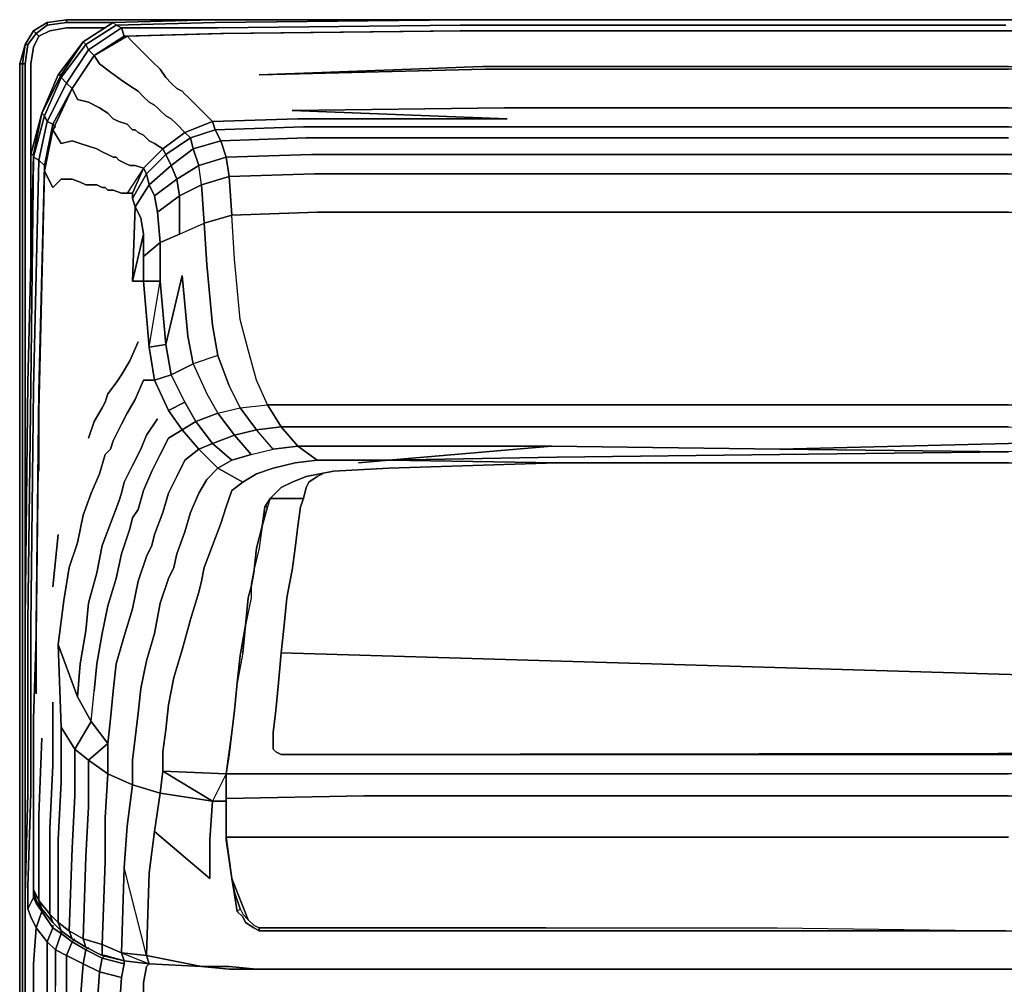
# Model space of a CAD drawing. Units: millimetres. Extents: x 0 to 26.6, y -26.5 to 0.
# Drawn here: x 0 to 10.7, y -10.5 to 0 of the extents above; entities that cross this region are included whole.
import ezdxf

# ---------------------------------------------------------------- set-up
doc = ezdxf.new("R2010")
doc.units = ezdxf.units.MM
doc.layers.get('0').update_dxf_attribs({"true_color": 0x5890e1})

msp = doc.modelspace()

# ---------------------------------------------------------------- linework, layer by layer
at = {"color": 221}
for points in [[(0.511, -0.03), (0.3, -0.06), (0.3, -0.03), (0.511, 0)], [(0.511, 0), (0.3, -0.03)], [(0.511, 0), (0.3, -0.03)], [(0.3, -0.03), (0.511, 0)], [(2.042, 0), (0.511, 0)], [(1.021, -0.03), (0.511, -0.03), (0.511, 0)], [(0.511, 0), (0.511, -0.03)], [(0.511, -0.03), (0.511, 0)], [(3.033, 0), (2.643, 0)], [(2.643, 0), (3.033, 0)], [(0.06, -11.532), (0.06, -0.481), (0.09, -0.27), (0.18, -0.15), (0.21, -0.18), (0.33, -0.12), (0.511, -0.09)], [(0.12, -0.481), (0.15, -0.3), (0.21, -0.18), (0.33, -0.12), (0.511, -0.09)], [(0.15, -0.12), (0.3, -0.03)], [(0.3, -0.03), (0.15, -0.12)], [(0.3, -0.03), (0.15, -0.12)], [(0.931, -0.09), (0.511, -0.09), (0.33, -0.12), (0.21, -0.18), (0.18, -0.15), (0.3, -0.06), (0.511, -0.03)], [(0.21, -0.18), (0.18, -0.15), (0.3, -0.06), (0.3, -0.03)], [(0.3, -0.06), (0.511, -0.03)], [(0.03, -0.481), (0.06, -0.27), (0.09, -0.27), (0.06, -0.27), (0.15, -0.12)], [(0.15, -0.12), (0.06, -0.27)], [(0.15, -0.12), (0.06, -0.27)], [(0.06, -0.27), (0.15, -0.12)], [(0.06, -26.219), (0, -26.008), (0, -0.481), (0.06, -0.27), (0.03, -0.481)], [(0.06, -0.27), (0, -0.481), (0, -26.008), (0.03, -26.008), (0.03, -0.481), (0.06, -0.481), (0.06, -11.532), (0.06, -0.481)], [(0.09, -0.27), (0.06, -0.481), (0.09, -0.27), (0.06, -0.27), (0, -0.481), (0, -26.008), (0.06, -26.219)], [(0, -0.481), (0, -26.008), (0.06, -26.219)], [(0.12, -2.793), (0.12, -0.481)]]:
    msp.add_lwpolyline(points, dxfattribs=at)
for points in [[(0.3, -0.03), (0.511, 0)], [(0.511, 0), (2.253, 0)], [(2.042, 0), (0.511, 0)], [(0.511, 0), (2.253, 0)], [(2.253, 0), (2.643, 0)], [(2.253, 0), (2.643, 0)], [(2.643, 0), (3.033, 0)], [(3.033, 0), (23.519, 0)], [(3.033, 0), (23.519, 0)], [(0.3, -0.06), (0.18, -0.15), (0.15, -0.12), (0.3, -0.03)], [(0.15, -0.12), (0.3, -0.03)], [(1.021, -0.03), (0.511, -0.03)], [(0.931, -0.09), (0.511, -0.09)], [(0.15, -0.12), (0.06, -0.27)], [(0.18, -0.15), (0.09, -0.27), (0.18, -0.15), (0.15, -0.12)], [(0.15, -0.3), (0.21, -0.18)], [(0.06, -0.27), (0, -0.481), (0.03, -0.481)], [(0.15, -0.3), (0.12, -0.481)], [(0, -0.481), (0.03, -0.481)], [(0.03, -0.481), (0.03, -26.008), (0.03, -0.481), (0.06, -0.481)], [(0.12, -0.481), (0.12, -2.793)]]:
    msp.add_lwpolyline(points, close=True, dxfattribs=at)
at = {"color": 61}
for points in [[(0.751, -0.33), (1.111, -0.09), (1.051, -0.06), (2.132, -0.03), (4.805, 0), (2.102, 0), (1.021, -0.03), (0.691, -0.24), (1.021, -0.03), (1.051, -0.06), (0.721, -0.27)], [(8.02, 0), (4.805, 0)], [(4.805, 0), (8.02, 0)], [(8.02, 0), (4.805, 0)], [(4.805, 0), (8.02, 0), (10.783, 0), (8.02, 0), (10.783, 0), (13.276, 0), (15.77, 0), (18.533, 0), (17.962, 0)], [(0.27, -1.592), (0.36, -1.141), (0.3, -1.111), (0.511, -0.691), (0.451, -0.631), (0.721, -0.27), (0.691, -0.24), (1.021, -0.03)], [(0.961, -1.021), (0.871, -0.961), (0.751, -0.901), (0.631, -0.871), (0.571, -0.751), (0.36, -1.201), (0.391, -1.171), (0.36, -1.141), (0.571, -0.751), (0.511, -0.691), (0.751, -0.33), (0.721, -0.27), (1.051, -0.06)], [(0.691, -0.24), (1.021, -0.03), (1.051, -0.06)], [(1.051, -0.06), (0.721, -0.27)], [(1.352, -2.583), (1.532, -2.432), (1.502, -2.102), (1.472, -1.922), (1.412, -1.802), (1.652, -1.592), (1.592, -1.472), (1.862, -1.291), (1.802, -1.231), (2.102, -1.111), (2.012, -1.021), (1.952, -0.961), (1.892, -0.901), (1.832, -0.841), (1.802, -0.811), (1.772, -0.781), (1.712, -0.751), (1.652, -0.691), (1.592, -0.631), (1.532, -0.541), (1.442, -0.451), (1.352, -0.36), (1.231, -0.24), (1.171, -0.18), (0.811, -0.39), (1.141, -0.18), (1.111, -0.09), (2.162, -0.09), (4.805, -0.06), (8.02, -0.06), (10.753, -0.06)], [(1.051, -0.06), (1.021, -0.03)], [(0.811, -0.39), (1.171, -0.18), (1.231, -0.24), (1.171, -0.18), (2.223, -0.15), (4.836, -0.12)], [(4.836, -0.12), (2.223, -0.15), (1.171, -0.18), (0.811, -0.39)], [(1.171, -0.18), (2.223, -0.15), (4.836, -0.12), (8.02, -0.12), (10.753, -0.12), (13.276, -0.12), (10.723, -0.12), (7.96, -0.12), (4.805, -0.12), (2.193, -0.15), (1.141, -0.18)], [(0.451, -0.601), (0.24, -1.021), (0.421, -0.601), (0.691, -0.24)], [(0.691, -0.24), (0.421, -0.601)], [(0.15, -1.502), (0.27, -1.051), (0.3, -1.111), (0.511, -0.691), (0.571, -0.751), (0.811, -0.39)], [(0.811, -0.39), (0.571, -0.751), (0.511, -0.691), (0.3, -1.111), (0.27, -1.051), (0.15, -1.502)], [(0.991, -0.571), (0.871, -0.481), (0.811, -0.39), (0.571, -0.751), (0.811, -0.39), (0.751, -0.33)], [(18.443, -0.541), (15.77, -0.541), (13.276, -0.541), (10.783, -0.541), (8.11, -0.541), (5.076, -0.541), (2.613, -0.601), (5.046, -0.511), (8.08, -0.511), (10.783, -0.511), (13.276, -0.511), (15.77, -0.511), (18.473, -0.511)], [(0.18, -7.358), (0.18, -6.608), (0.21, -4.054), (0.27, -1.592), (0.21, -1.532), (0.3, -1.111), (0.27, -1.051), (0.451, -0.631), (0.451, -0.601)], [(1.382, -1.682), (1.231, -1.952), (1.261, -2.042), (1.412, -1.802), (1.382, -1.682), (1.592, -1.472), (1.562, -1.411), (1.802, -1.231), (1.712, -1.141), (1.652, -1.081), (1.592, -1.051), (1.532, -0.991), (1.502, -0.961), (1.472, -0.931), (1.412, -0.901), (1.352, -0.841), (1.292, -0.781), (1.201, -0.721), (1.111, -0.661), (0.991, -0.571)], [(0.36, -1.201), (0.571, -0.751)], [(0.571, -0.751), (0.36, -1.201)], [(1.472, -1.922), (1.412, -1.802), (1.652, -1.592), (1.712, -1.742), (1.472, -1.922), (1.712, -1.742), (1.652, -1.592), (1.892, -1.411), (1.862, -1.291), (2.132, -1.201), (2.102, -1.111), (3.033, -1.081), (5.317, -1.081), (2.973, -0.991), (5.287, -0.961), (8.14, -0.961), (10.783, -0.961), (13.276, -0.961), (15.77, -0.961), (18.413, -0.961)], [(1.952, -0.961), (2.012, -1.021), (2.102, -1.111), (1.802, -1.231), (1.712, -1.141), (1.652, -1.081), (1.592, -1.051)], [(10.783, -4.444), (8.26, -4.444), (5.707, -4.444), (3.694, -4.444), (2.853, -4.444), (2.703, -4.204), (2.583, -3.934), (2.493, -3.604), (2.403, -3.273), (2.343, -2.613), (2.313, -2.132), (3.244, -2.102), (2.313, -2.132), (2.283, -1.712), (3.214, -1.682), (2.283, -1.712), (2.253, -1.502), (2.193, -1.321), (3.124, -1.291), (2.193, -1.321), (2.132, -1.201), (3.094, -1.171), (2.132, -1.201), (2.102, -1.111), (3.033, -1.081), (2.102, -1.111), (2.012, -1.021), (1.952, -0.961)], [(0.15, -10.661), (0.15, -10.301), (0.18, -9.911), (0.12, -9.791), (0.09, -9.701), (0.09, -9.46), (0.12, -8.439), (0.12, -7.538), (0.12, -6.608), (0.15, -4.024), (0.21, -1.532), (0.15, -1.502), (0.27, -1.051), (0.24, -1.021)], [(0.12, -2.853), (0.12, -1.472), (0.15, -1.472), (0.24, -1.021), (0.12, -1.472)], [(0.961, -1.021), (1.021, -1.081), (1.081, -1.111), (1.171, -1.141), (1.231, -1.201), (1.261, -1.201), (1.292, -1.231), (1.352, -1.261), (1.412, -1.321), (1.472, -1.351), (1.562, -1.411), (1.352, -1.622), (1.171, -1.892)], [(1.592, -1.051), (1.652, -1.081)], [(1.261, -2.042), (1.231, -2.853), (1.261, -2.042), (1.412, -1.802), (1.472, -1.922), (1.502, -2.102), (1.742, -1.922), (1.712, -1.742), (1.952, -1.592), (1.892, -1.411), (2.193, -1.321), (2.132, -1.201), (3.094, -1.171), (5.347, -1.171), (8.17, -1.171), (10.783, -1.171), (13.276, -1.171), (15.77, -1.171), (18.383, -1.171)], [(1.652, -1.081), (1.712, -1.141), (1.802, -1.231), (1.862, -1.291), (2.132, -1.201), (2.193, -1.321), (1.892, -1.411), (1.862, -1.291), (1.592, -1.472), (1.562, -1.411), (1.802, -1.231), (1.562, -1.411), (1.472, -1.351), (1.412, -1.321)], [(0.18, -6.728), (0.15, -7.629), (0.15, -8.529), (0.15, -9.49), (0.18, -9.61), (0.24, -9.701), (0.21, -9.61), (0.24, -9.701), (0.36, -9.851), (0.24, -9.701), (0.18, -9.61), (0.15, -9.49), (0.21, -9.61), (0.15, -9.49), (0.15, -8.529), (0.15, -7.629), (0.18, -6.728), (0.21, -4.264), (0.27, -1.652), (0.36, -1.201)], [(0.36, -1.201), (0.27, -1.652)], [(0.841, -1.411), (0.751, -1.381), (0.661, -1.351), (0.571, -1.321), (0.451, -1.351), (0.36, -1.201), (0.27, -1.652), (0.36, -1.832), (0.451, -1.742), (0.571, -1.742), (0.661, -1.772), (0.721, -1.802)], [(0.781, -5.166), (0.871, -4.956), (0.931, -4.745), (0.991, -4.685), (1.021, -4.595), (1.111, -4.414), (1.171, -4.294), (1.261, -4.144), (1.352, -3.934), (1.472, -3.934), (1.412, -3.574), (1.532, -2.853), (1.352, -2.853), (1.412, -3.574), (1.592, -3.544), (1.532, -2.853), (1.532, -2.432), (1.742, -2.342), (1.742, -1.922), (1.982, -1.802), (1.952, -1.592), (2.253, -1.502), (2.193, -1.321), (3.124, -1.291), (5.377, -1.291), (8.17, -1.291), (10.783, -1.291)], [(1.412, -1.321), (1.472, -1.351), (1.562, -1.411), (1.352, -1.622)], [(0.06, -10.061), (0.06, -9.55), (0.09, -8.439), (0.09, -7.508), (0.09, -6.577), (0.12, -3.994), (0.15, -1.502), (0.15, -1.472), (0.09, -3.964), (0.06, -6.547), (0.06, -7.478), (0.06, -8.409), (0.06, -9.55), (0.06, -10.091), (0.06, -10.451), (0.06, -10.782)], [(1.231, -1.892), (1.231, -1.952), (1.382, -1.682), (1.352, -1.622), (1.171, -1.892), (1.231, -1.892), (1.352, -1.622), (1.261, -1.592), (1.201, -1.592), (1.141, -1.562), (1.081, -1.532), (1.051, -1.502), (1.021, -1.502), (0.961, -1.472), (0.901, -1.441), (0.841, -1.411)], [(1.231, -1.892), (1.352, -1.622), (1.562, -1.411), (1.592, -1.472), (1.382, -1.682)], [(1.231, -1.952), (1.382, -1.682), (1.592, -1.472), (1.652, -1.592), (1.412, -1.802)], [(18.383, -1.472), (15.77, -1.472), (13.276, -1.472), (10.783, -1.472), (8.17, -1.472), (5.407, -1.472), (3.184, -1.472), (2.253, -1.502), (2.283, -1.712), (1.982, -1.802), (2.012, -2.222), (2.313, -2.132), (2.283, -1.712), (3.214, -1.682), (5.407, -1.682), (8.17, -1.682), (10.783, -1.682), (13.276, -1.682), (15.77, -1.682), (18.383, -1.682), (21.146, -1.682)], [(2.162, -3.664), (1.892, -3.754), (2.042, -4.084), (2.162, -4.294), (2.403, -4.234), (2.283, -3.994), (2.403, -4.234), (2.703, -4.204), (2.583, -3.934), (2.493, -3.604), (2.403, -3.273), (2.343, -2.613), (2.313, -2.132), (2.012, -2.222), (1.982, -1.802), (1.952, -1.592), (1.712, -1.742), (1.742, -1.922), (1.982, -1.802), (2.283, -1.712), (2.313, -2.132), (2.012, -2.222), (1.982, -1.802), (1.742, -1.922), (1.742, -2.342), (2.012, -2.222)], [(0.27, -1.622), (0.27, -1.652), (0.21, -4.264), (0.18, -6.728), (0.15, -7.629), (0.15, -8.529), (0.15, -9.49), (0.21, -9.61), (0.24, -9.701), (0.18, -9.61), (0.15, -9.49)], [(0.27, -1.652), (0.21, -4.264), (0.18, -6.728)], [(1.352, -1.622), (1.231, -1.892)], [(0.661, -1.772), (0.571, -1.742)], [(0.571, -1.742), (0.661, -1.772)], [(1.171, -1.892), (1.111, -1.892), (1.021, -1.862), (0.961, -1.862), (0.931, -1.832), (0.901, -1.832), (0.841, -1.802), (0.781, -1.802), (0.721, -1.802)], [(1.412, -1.802), (1.261, -2.042)], [(1.742, -2.342), (1.532, -2.432), (1.502, -2.102), (1.742, -1.922)], [(1.742, -1.922), (1.742, -2.342), (2.012, -2.222)], [(1.502, -2.102), (1.532, -2.432), (1.352, -2.583)], [(2.313, -4.805), (2.523, -4.745), (2.343, -4.535), (2.583, -4.474), (2.403, -4.234), (2.703, -4.204), (2.583, -3.934), (2.493, -3.604), (2.403, -3.273), (2.343, -2.613), (2.313, -2.132), (3.244, -2.102), (5.437, -2.102), (8.2, -2.102), (10.783, -2.102), (13.276, -2.102), (15.77, -2.102), (18.353, -2.102), (21.116, -2.102)], [(1.472, -3.934), (1.622, -4.264), (1.472, -3.934), (1.652, -3.874), (1.592, -3.544), (1.772, -2.793), (1.592, -3.544), (1.412, -3.574), (1.472, -3.934), (1.652, -3.874), (1.592, -3.544), (1.532, -2.853), (1.532, -2.432), (1.742, -2.342), (2.012, -2.222), (2.042, -2.673), (2.102, -3.333), (2.162, -3.664), (1.892, -3.754), (2.042, -4.084), (2.162, -4.294), (1.922, -4.384), (2.102, -4.625), (1.952, -4.685), (2.162, -4.895), (2.042, -5.016), (1.952, -5.166), (1.862, -5.376), (1.802, -5.587), (1.712, -5.827), (1.682, -5.977), (1.622, -6.097), (1.532, -6.367), (1.472, -6.698), (1.382, -6.998), (1.322, -7.298), (1.292, -7.568), (1.261, -7.839), (1.231, -8.079), (1.231, -8.349), (1.532, -8.439), (1.472, -8.86), (1.412, -9.31), (1.382, -10.211), (1.982, -10.331), (1.412, -10.301), (1.141, -10.271), (1.412, -10.301), (1.382, -10.331), (1.352, -10.511), (1.352, -10.902)], [(1.352, -2.342), (1.231, -2.853), (1.352, -2.853), (1.412, -3.574), (1.352, -2.853), (1.532, -2.853), (1.592, -3.544), (1.412, -3.574), (1.472, -3.934)], [(1.352, -2.583), (1.352, -2.853), (1.231, -2.853), (1.352, -2.342)], [(1.352, -2.342), (1.231, -2.853)], [(0.841, -7.028), (0.901, -6.698), (0.961, -6.397), (1.051, -6.097), (1.111, -5.827), (1.201, -5.557), (1.231, -5.436), (1.292, -5.346), (1.352, -5.136), (1.442, -4.926), (1.532, -4.745), (1.622, -4.565), (1.772, -4.474), (1.622, -4.264), (1.802, -4.174), (1.652, -3.874), (1.892, -3.754), (1.832, -3.453), (1.772, -2.793), (1.592, -3.544), (1.652, -3.874), (1.472, -3.934), (1.622, -4.264)], [(0.751, -4.565), (0.811, -4.384), (0.901, -4.234), (0.931, -4.174), (0.961, -4.084), (1.051, -3.964), (1.111, -3.874), (1.201, -3.724), (1.292, -3.514)], [(1.832, -3.453), (1.892, -3.754), (1.652, -3.874), (1.802, -4.174), (1.922, -4.384), (1.772, -4.474), (1.952, -4.685), (1.802, -4.805), (1.712, -4.986), (1.622, -5.166), (1.562, -5.376), (1.472, -5.617), (1.442, -5.737), (1.382, -5.857), (1.292, -6.127), (1.231, -6.427), (1.141, -6.728), (1.051, -7.028), (1.021, -7.328), (0.991, -7.629), (0.961, -7.899), (0.961, -8.229), (1.231, -8.349), (1.171, -8.8), (1.141, -9.25)], [(2.162, -3.664), (1.892, -3.754), (1.832, -3.453)], [(1.532, -8.439), (1.472, -8.86), (2.072, -9.37), (2.072, -8.95), (2.102, -8.529), (1.532, -8.439), (1.562, -8.199), (1.562, -7.989), (1.592, -7.749), (1.622, -7.478), (1.682, -7.178), (1.772, -6.878), (1.862, -6.547), (1.952, -6.247), (1.982, -6.127), (2.012, -5.977), (2.102, -5.737), (2.193, -5.496), (2.253, -5.316), (2.313, -5.136), (2.433, -5.046), (2.162, -4.895), (2.313, -4.805), (2.102, -4.625), (2.343, -4.535), (2.162, -4.294), (2.403, -4.234), (2.283, -3.994), (2.162, -3.664)], [(1.772, -4.474), (1.622, -4.264), (1.802, -4.174), (1.652, -3.874), (1.892, -3.754), (2.042, -4.084), (2.162, -4.294)], [(0.21, -4.084), (0.21, -4.926)], [(0.991, -4.685), (1.021, -4.595), (1.111, -4.414), (1.171, -4.294), (1.261, -4.144), (1.171, -4.294), (1.111, -4.414), (1.021, -4.595), (0.991, -4.685), (0.931, -4.745)], [(1.802, -4.174), (1.622, -4.264), (1.772, -4.474)], [(2.162, -4.294), (2.343, -4.535), (2.102, -4.625), (1.922, -4.384), (2.102, -4.625), (1.952, -4.685), (2.162, -4.895)], [(2.523, -4.745), (2.763, -4.685), (2.583, -4.474), (2.853, -4.444), (2.703, -4.204), (3.574, -4.204), (5.617, -4.204), (8.23, -4.204), (10.783, -4.204), (13.276, -4.204), (15.77, -4.204), (18.323, -4.204), (20.936, -4.204)], [(0.841, -6.037), (0.901, -5.737), (0.991, -5.496), (1.081, -5.256), (1.111, -5.166), (1.141, -5.046), (1.231, -4.865), (1.322, -4.685), (1.382, -4.535), (1.502, -4.354)], [(2.763, -4.685), (3.033, -4.655), (2.853, -4.444), (3.694, -4.444), (5.707, -4.444), (8.26, -4.444), (10.783, -4.444), (13.276, -4.474), (10.783, -4.625), (8.29, -4.685), (5.798, -4.655), (4.025, -4.805)], [(3.033, -4.655), (2.853, -4.444), (3.694, -4.444), (5.707, -4.444), (8.26, -4.444), (10.783, -4.444), (13.276, -4.474), (10.783, -4.625), (8.29, -4.685), (5.798, -4.655), (4.025, -4.805)], [(1.382, -4.535), (1.322, -4.685)], [(1.322, -4.685), (1.382, -4.535)], [(0.931, -4.745), (0.991, -4.685)], [(2.253, -8.229), (1.562, -8.199), (1.562, -7.989), (1.562, -8.199), (1.532, -8.439), (1.562, -8.199), (2.102, -8.529), (2.253, -8.529), (2.253, -8.229), (2.283, -8.019), (2.313, -7.779), (2.343, -7.538), (2.373, -7.238), (2.403, -6.938), (2.463, -6.608), (2.493, -6.307), (2.523, -6.187), (2.553, -6.037), (2.583, -5.767), (2.643, -5.526), (2.673, -5.316), (2.733, -5.226), (2.853, -5.106), (2.973, -5.046), (3.124, -4.986), (3.424, -4.926), (4.025, -4.895), (5.858, -4.835), (4.025, -4.805), (5.858, -4.775), (8.29, -4.745), (10.783, -4.715), (8.29, -4.685), (10.783, -4.715), (8.29, -4.745), (5.858, -4.775), (4.025, -4.805)], [(2.162, -4.895), (1.952, -4.685), (2.102, -4.625), (2.313, -4.805), (2.162, -4.895), (2.433, -5.046)], [(2.433, -5.046), (2.162, -4.895), (2.313, -4.805), (2.523, -4.745), (2.763, -4.685), (3.033, -4.655)], [(2.433, -5.046), (2.583, -4.956), (2.763, -4.895), (3.003, -4.835), (3.244, -4.805), (3.033, -4.655), (3.874, -4.655), (5.798, -4.655), (4.025, -4.805), (3.694, -4.835), (4.025, -4.805), (3.244, -4.805)], [(3.033, -4.655), (3.244, -4.805), (3.003, -4.835)], [(3.003, -4.835), (3.244, -4.805), (3.033, -4.655)], [(4.025, -4.805), (5.798, -4.655), (8.29, -4.685)], [(8.29, -4.745), (10.783, -4.715)], [(4.025, -4.805), (5.858, -4.775), (8.29, -4.745)], [(5.858, -4.835), (6.488, -4.835), (8.29, -4.835), (10.783, -4.835), (13.276, -4.835), (15.77, -4.835), (18.263, -4.835), (18.263, -4.775), (18.263, -4.745), (18.263, -4.775), (18.263, -4.835)], [(0.661, -10.722), (0.691, -10.301), (0.511, -10.211), (0.571, -10.061), (0.451, -9.971), (0.451, -9.941), (0.571, -10.031), (0.541, -9.941), (0.421, -9.851), (0.421, -8.95), (0.451, -8.319), (0.451, -7.719), (0.421, -6.818), (0.481, -6.337), (0.541, -5.977), (0.631, -5.707), (0.691, -5.406), (0.781, -5.166)], [(0.661, -7.028), (0.721, -6.668), (0.751, -6.367), (0.841, -6.037), (0.901, -5.737), (0.991, -5.496), (1.081, -5.256)], [(0.781, -5.166), (0.691, -5.406)], [(0.691, -5.406), (0.781, -5.166)], [(1.081, -5.256), (0.991, -5.496), (0.901, -5.737), (0.841, -6.037)], [(2.733, -5.226), (2.673, -5.316)], [(2.703, -5.316), (2.673, -5.316), (2.643, -5.526), (2.613, -5.767), (2.553, -6.007), (2.523, -6.157), (2.523, -6.307), (2.463, -6.608), (2.493, -6.307), (2.463, -6.608), (2.433, -6.908), (2.373, -7.238), (2.403, -6.938), (2.373, -7.238)], [(0.36, -6.187), (0.421, -5.617)], [(1.682, -5.977), (1.712, -5.827)], [(1.712, -5.827), (1.682, -5.977)], [(0.421, -6.818), (0.631, -7.388), (0.661, -7.028), (0.721, -6.668), (0.751, -6.367), (0.841, -6.037)], [(0.841, -6.037), (0.751, -6.367), (0.721, -6.668), (0.661, -7.028), (0.631, -7.388), (0.781, -7.659), (0.811, -7.328)], [(1.772, -6.878), (1.862, -6.547), (1.952, -6.247)], [(1.952, -6.247), (1.862, -6.547)], [(1.862, -6.547), (1.772, -6.878)], [(0.661, -7.028), (0.631, -7.388), (0.421, -6.818), (0.631, -7.388), (0.781, -7.659), (0.601, -7.959)], [(2.433, -6.908), (2.373, -7.238), (2.343, -7.538)], [(0.961, -7.899), (0.781, -7.659), (0.811, -7.328), (0.841, -7.028)], [(0.781, -7.659), (0.811, -7.328), (0.841, -7.028)], [(0.841, -7.028), (0.811, -7.328)], [(1.472, -8.86), (1.532, -8.439), (2.102, -8.529), (2.072, -8.95), (2.072, -9.37), (1.472, -8.86), (1.412, -9.31), (1.382, -10.211), (1.141, -9.25), (1.171, -8.8), (1.231, -8.349), (1.532, -8.439), (1.231, -8.349), (1.231, -8.079), (1.261, -7.839), (1.292, -7.568), (1.322, -7.298), (1.382, -6.998)], [(1.382, -6.998), (1.322, -7.298), (1.292, -7.568), (1.261, -7.839), (1.231, -8.079), (1.231, -8.349), (1.171, -8.8)], [(0.601, -7.959), (0.751, -8.079), (0.961, -8.229), (0.961, -7.899), (0.991, -7.629), (1.021, -7.328)], [(0.691, -10.031), (0.721, -9.13), (0.751, -8.589), (0.751, -8.079), (0.601, -7.959), (0.781, -7.659), (0.631, -7.388)], [(0.931, -8.71), (0.961, -8.229), (1.231, -8.349), (0.961, -8.229), (0.961, -7.899), (0.991, -7.629), (1.021, -7.328)], [(0.36, -7.448), (0.36, -8.139), (0.33, -8.83), (0.33, -9.761), (0.421, -9.851), (0.451, -9.941), (0.36, -9.851)], [(0.571, -10.031), (0.721, -10.121), (0.691, -10.031), (0.541, -9.941), (0.571, -9.04), (0.601, -8.469), (0.601, -7.959), (0.451, -7.719)], [(1.111, -10.451), (1.141, -10.301), (0.901, -10.241), (0.931, -10.211), (0.901, -10.211), (1.141, -10.271), (1.111, -10.181), (0.901, -10.091), (0.931, -9.19), (0.931, -8.71), (0.961, -8.229), (0.751, -8.079), (0.961, -7.899), (0.781, -7.659)], [(2.313, -7.779), (2.283, -7.989), (2.253, -8.229)], [(0.24, -7.839), (0.21, -8.68), (0.21, -9.61), (0.33, -9.761), (0.36, -9.851), (0.24, -9.701)], [(3.724, -9.911), (2.613, -9.911), (2.613, -9.941), (2.553, -9.911), (2.463, -9.851), (2.433, -9.791), (2.373, -9.731), (2.343, -9.55), (2.313, -9.37), (2.253, -8.95), (2.253, -8.529), (2.253, -8.499), (2.253, -8.229), (2.283, -7.989)], [(0.751, -8.079), (0.961, -8.229), (0.931, -8.71)], [(2.283, -10.361), (1.982, -10.331), (2.283, -10.331), (1.982, -10.331), (1.382, -10.211), (1.412, -9.31), (1.472, -8.86), (2.072, -9.37), (2.072, -8.95), (2.102, -8.529), (2.253, -8.529), (2.253, -8.95)], [(1.171, -8.8), (1.141, -9.25)], [(0.15, -9.01), (0.15, -9.43), (0.15, -9.58), (0.18, -9.61)], [(0.15, -9.58), (0.15, -9.43), (0.15, -9.46)], [(0.15, -9.43), (0.15, -9.58)], [(0.15, -9.46), (0.15, -9.43)], [(2.313, -9.37), (2.343, -9.52), (2.403, -9.701), (2.373, -9.731), (2.343, -9.55), (2.373, -9.731), (2.403, -9.701), (2.433, -9.761), (2.493, -9.821), (2.553, -9.881), (2.613, -9.911), (2.613, -9.941), (2.553, -9.911), (2.613, -9.941), (2.613, -9.911), (3.724, -9.911), (5.738, -9.911), (8.26, -9.911), (10.753, -9.941), (8.26, -9.941), (10.753, -9.941)], [(2.373, -9.731), (2.403, -9.701), (2.343, -9.52), (2.313, -9.37)], [(0.06, -10.091), (0.06, -9.55)], [(0.06, -9.55), (0.06, -10.091)], [(0.3, -10.812), (0.3, -10.451), (0.3, -10.061), (0.18, -9.911), (0.24, -9.731), (0.18, -9.64), (0.15, -9.58), (0.09, -9.701), (0.12, -9.791), (0.18, -9.911), (0.15, -10.301), (0.18, -9.911), (0.3, -10.061), (0.18, -9.911)], [(0.09, -9.701), (0.15, -9.58)], [(0.18, -9.58), (0.15, -9.58), (0.09, -9.701)], [(0.18, -9.911), (0.12, -9.791), (0.09, -9.701)], [(0.541, -25.918), (0.631, -25.978), (0.631, -25.798), (0.511, -25.738), (0.541, -25.528), (0.421, -25.498), (0.451, -25.258), (0.451, -24.957), (0.451, -24.627), (0.451, -24.297), (0.451, -23.965), (0.391, -11.232), (0.391, -10.872), (0.391, -10.541), (0.391, -10.151), (0.3, -10.061), (0.36, -9.911), (0.24, -9.731), (0.21, -9.671)], [(0.811, -25.858), (0.841, -25.588), (0.661, -25.558), (0.691, -25.258), (0.541, -25.258), (0.571, -24.957), (0.571, -24.597), (0.571, -24.267), (0.571, -23.935), (0.511, -11.292), (0.511, -10.962), (0.511, -10.631), (0.511, -10.211), (0.391, -10.151), (0.451, -9.971), (0.36, -9.911), (0.36, -9.881)], [(0.571, -10.061), (0.511, -10.211), (0.391, -10.151), (0.451, -9.971), (0.391, -10.151)], [(2.613, -9.941), (3.724, -9.941), (5.738, -9.941), (8.26, -9.941), (10.753, -9.941), (13.276, -9.941), (15.8, -9.941), (18.293, -9.941), (20.815, -9.941)], [(0.691, -10.301), (0.511, -10.211), (0.571, -10.061)], [(0.841, -11.472), (0.841, -11.112), (0.841, -10.812), (0.871, -10.391), (0.691, -10.301), (0.721, -10.151), (0.571, -10.061), (0.601, -10.031)], [(1.111, -10.181), (0.901, -10.091), (0.691, -10.031), (0.901, -10.091), (0.901, -10.211), (1.141, -10.271), (1.412, -10.301)], [(0.691, -10.031), (0.901, -10.091), (0.901, -10.211), (0.721, -10.121)], [(1.412, -10.301), (1.141, -10.271), (0.901, -10.211), (0.901, -10.091), (1.111, -10.181)], [(0.391, -10.151), (0.511, -10.211)], [(0.751, -10.121), (0.721, -10.151), (0.691, -10.301)], [(0.691, -10.301), (0.721, -10.151)], [(0.841, -10.812), (1.081, -10.872), (1.111, -10.451), (0.871, -10.391), (0.901, -10.241), (0.721, -10.151)], [(1.111, -10.181), (1.412, -10.301), (1.382, -10.211)], [(0.511, -10.211), (0.691, -10.301)], [(0.841, -10.812), (0.871, -10.391), (0.901, -10.241), (1.141, -10.301), (0.901, -10.241), (0.931, -10.211), (1.141, -10.271)], [(1.412, -10.301), (1.141, -10.271), (0.931, -10.211), (0.901, -10.211), (0.931, -10.211), (0.901, -10.241), (0.871, -10.391)], [(1.141, -10.301), (1.141, -10.271), (0.931, -10.211)], [(1.081, -10.872), (1.111, -10.451), (1.141, -10.301), (1.111, -10.451)], [(1.141, -10.271), (1.412, -10.301)], [(1.412, -10.301), (1.982, -10.331), (2.283, -10.361)], [(0.871, -10.391), (0.841, -10.812)], [(2.583, -10.361), (3.664, -10.361)], [(1.111, -10.451), (1.081, -10.872)]]:
    msp.add_lwpolyline(points, dxfattribs=at)
for points in [[(1.021, -0.03), (2.102, 0)], [(2.102, 0), (1.021, -0.03)], [(2.102, 0), (4.805, 0)], [(4.805, 0), (2.102, 0)], [(4.805, 0), (2.132, -0.03)], [(4.805, 0), (8.02, 0)], [(8.02, 0), (4.805, 0)], [(8.02, 0), (10.783, 0)], [(1.021, -0.03), (0.691, -0.24)], [(1.141, -0.18), (1.111, -0.09), (0.751, -0.33), (1.111, -0.09)], [(1.051, -0.06), (2.132, -0.03)], [(1.111, -0.09), (1.051, -0.06)], [(1.111, -0.09), (2.162, -0.09)], [(2.162, -0.09), (4.805, -0.06)], [(4.805, -0.06), (8.02, -0.06)], [(10.753, -0.06), (8.02, -0.06)], [(0.811, -0.39), (1.141, -0.18)], [(1.141, -0.18), (2.193, -0.15)], [(2.193, -0.15), (4.805, -0.12)], [(4.805, -0.12), (7.96, -0.12)], [(8.02, -0.12), (4.836, -0.12)], [(7.96, -0.12), (10.723, -0.12)], [(8.02, -0.12), (10.753, -0.12)], [(10.723, -0.12), (13.276, -0.12)], [(0.421, -0.601), (0.691, -0.24), (0.451, -0.601)], [(0.451, -0.601), (0.691, -0.24)], [(0.751, -0.33), (0.721, -0.27), (0.451, -0.631), (0.721, -0.27)], [(0.721, -0.27), (0.691, -0.24)], [(1.231, -0.24), (1.352, -0.36)], [(0.811, -0.39), (0.751, -0.33), (0.511, -0.691), (0.751, -0.33)], [(0.811, -0.39), (0.571, -0.751)], [(0.811, -0.39), (0.871, -0.481)], [(1.352, -0.36), (1.442, -0.451)], [(0.871, -0.481), (0.991, -0.571)], [(1.442, -0.451), (1.532, -0.541)], [(2.613, -0.601), (5.046, -0.511)], [(8.08, -0.511), (5.046, -0.511)], [(10.783, -0.511), (8.08, -0.511)], [(0.27, -1.051), (0.451, -0.631), (0.511, -0.691), (0.451, -0.631), (0.27, -1.051), (0.24, -1.021), (0.15, -1.472), (0.24, -1.021)], [(0.24, -1.021), (0.451, -0.601), (0.451, -0.631), (0.451, -0.601)], [(0.24, -1.021), (0.421, -0.601)], [(0.451, -0.601), (0.421, -0.601)], [(0.991, -0.571), (1.111, -0.661)], [(1.592, -0.631), (1.532, -0.541)], [(1.652, -0.691), (1.592, -0.631)], [(5.076, -0.541), (2.613, -0.601)], [(8.11, -0.541), (5.076, -0.541)], [(10.783, -0.541), (8.11, -0.541)], [(0.21, -1.532), (0.3, -1.111), (0.36, -1.141), (0.571, -0.751), (0.36, -1.141), (0.3, -1.111)], [(0.631, -0.871), (0.571, -0.751)], [(1.111, -0.661), (1.201, -0.721)], [(1.201, -0.721), (1.292, -0.781)], [(1.652, -0.691), (1.712, -0.751)], [(1.712, -0.751), (1.772, -0.781), (1.802, -0.811), (1.772, -0.781)], [(1.352, -0.841), (1.292, -0.781)], [(1.352, -0.841), (1.412, -0.901)], [(1.832, -0.841), (1.802, -0.811)], [(1.892, -0.901), (1.832, -0.841)], [(0.631, -0.871), (0.751, -0.901)], [(0.751, -0.901), (0.871, -0.961)], [(0.961, -1.021), (0.871, -0.961)], [(1.472, -0.931), (1.502, -0.961), (1.472, -0.931), (1.412, -0.901)], [(1.502, -0.961), (1.532, -0.991)], [(1.892, -0.901), (1.952, -0.961)], [(8.14, -0.961), (5.287, -0.961), (2.973, -0.991), (5.317, -1.081), (2.973, -0.991), (5.287, -0.961), (8.14, -0.961), (10.783, -0.961)], [(0.12, -1.472), (0.24, -1.021)], [(0.961, -1.021), (1.021, -1.081)], [(1.592, -1.051), (1.532, -0.991)], [(0.36, -1.141), (0.27, -1.592), (0.21, -1.532), (0.15, -4.024), (0.12, -6.608), (0.15, -4.024), (0.21, -1.532), (0.27, -1.592), (0.36, -1.141), (0.391, -1.171)], [(0.391, -1.171), (0.36, -1.201)], [(1.021, -1.081), (1.081, -1.111)], [(1.081, -1.111), (1.171, -1.141)], [(1.171, -1.141), (1.231, -1.201)], [(2.102, -1.111), (2.132, -1.201), (1.862, -1.291), (1.802, -1.231)], [(5.317, -1.081), (3.033, -1.081)], [(5.347, -1.171), (3.094, -1.171)], [(8.17, -1.171), (5.347, -1.171)], [(10.783, -1.171), (8.17, -1.171)], [(0.451, -1.351), (0.36, -1.201)], [(1.261, -1.201), (1.231, -1.201)], [(1.261, -1.201), (1.292, -1.231)], [(1.292, -1.231), (1.352, -1.261)], [(1.412, -1.321), (1.352, -1.261)], [(0.451, -1.351), (0.571, -1.321)], [(0.571, -1.321), (0.661, -1.351), (0.751, -1.381), (0.841, -1.411), (0.901, -1.441), (0.961, -1.472), (1.021, -1.502), (1.051, -1.502), (1.081, -1.532), (1.051, -1.502), (1.021, -1.502), (0.961, -1.472), (0.901, -1.441), (0.841, -1.411), (0.751, -1.381), (0.661, -1.351)], [(1.892, -1.411), (1.652, -1.592), (1.592, -1.472), (1.862, -1.291), (1.892, -1.411), (2.193, -1.321), (2.253, -1.502), (1.952, -1.592)], [(5.377, -1.291), (3.124, -1.291)], [(5.377, -1.291), (8.17, -1.291)], [(10.783, -1.291), (8.17, -1.291)], [(0.09, -3.964), (0.06, -6.547), (0.06, -7.478), (0.06, -8.409), (0.06, -9.55), (0.06, -8.409), (0.06, -7.478), (0.06, -6.547), (0.09, -3.964), (0.15, -1.472)], [(0.15, -1.502), (0.12, -3.994), (0.09, -6.577), (0.09, -7.508), (0.09, -8.439), (0.09, -7.508), (0.09, -6.577), (0.12, -3.994)], [(0.12, -1.472), (0.15, -1.472)], [(0.12, -1.472), (0.12, -2.853)], [(0.15, -1.472), (0.15, -1.502)], [(0.15, -1.502), (0.21, -1.532)], [(2.283, -1.712), (1.982, -1.802), (1.952, -1.592), (1.712, -1.742), (1.652, -1.592), (1.892, -1.411), (1.952, -1.592), (2.253, -1.502)], [(2.253, -1.502), (3.184, -1.472)], [(5.407, -1.472), (3.184, -1.472)], [(5.407, -1.472), (8.17, -1.472), (10.783, -1.472), (13.276, -1.472), (15.77, -1.472), (13.276, -1.472), (10.783, -1.472), (8.17, -1.472)], [(0.27, -1.592), (0.21, -4.054)], [(1.081, -1.532), (1.141, -1.562)], [(1.201, -1.592), (1.141, -1.562)], [(1.201, -1.592), (1.261, -1.592)], [(1.261, -1.592), (1.352, -1.622)], [(0.27, -1.622), (0.27, -1.652)], [(0.27, -1.652), (0.36, -1.832)], [(1.352, -1.622), (1.382, -1.682)], [(1.382, -1.682), (1.412, -1.802)], [(5.407, -1.682), (3.214, -1.682)], [(8.17, -1.682), (5.407, -1.682)], [(8.17, -1.682), (10.783, -1.682)], [(0.451, -1.742), (0.36, -1.832)], [(0.451, -1.742), (0.571, -1.742)], [(0.661, -1.772), (0.721, -1.802)], [(0.841, -1.802), (0.781, -1.802), (0.721, -1.802), (0.781, -1.802)], [(0.841, -1.802), (0.901, -1.832)], [(1.742, -1.922), (1.502, -2.102), (1.472, -1.922), (1.712, -1.742)], [(0.931, -1.832), (0.901, -1.832)], [(0.961, -1.862), (0.931, -1.832)], [(0.961, -1.862), (1.021, -1.862)], [(1.021, -1.862), (1.111, -1.892)], [(1.111, -1.892), (1.171, -1.892)], [(1.171, -1.892), (1.231, -1.892)], [(1.231, -1.952), (1.231, -1.892)], [(1.231, -1.952), (1.261, -2.042)], [(1.352, -2.583), (1.352, -2.342), (1.322, -2.162), (1.261, -2.042), (1.231, -2.853), (1.352, -2.853)], [(1.261, -2.042), (1.322, -2.162)], [(5.437, -2.102), (3.244, -2.102)], [(8.2, -2.102), (5.437, -2.102)], [(10.783, -2.102), (8.2, -2.102)], [(1.322, -2.162), (1.352, -2.342)], [(2.012, -2.222), (2.042, -2.673)], [(1.352, -2.342), (1.352, -2.583)], [(1.532, -2.432), (1.532, -2.853), (1.352, -2.853), (1.352, -2.583)], [(2.042, -2.673), (2.102, -3.333)], [(1.772, -2.793), (1.832, -3.453)], [(2.162, -3.664), (2.102, -3.333)], [(1.201, -3.724), (1.292, -3.514)], [(1.201, -3.724), (1.111, -3.874)], [(2.162, -3.664), (2.283, -3.994)], [(0.961, -4.084), (1.051, -3.964)], [(1.051, -3.964), (1.111, -3.874)], [(1.261, -4.144), (1.352, -3.934)], [(1.352, -3.934), (1.472, -3.934)], [(0.21, -4.054), (0.18, -6.608)], [(0.21, -4.084), (0.21, -4.926)], [(0.901, -4.234), (0.931, -4.174)], [(0.931, -4.174), (0.961, -4.084)], [(1.922, -4.384), (1.802, -4.174)], [(0.901, -4.234), (0.811, -4.384)], [(1.922, -4.384), (2.162, -4.294)], [(2.162, -4.294), (2.403, -4.234), (2.583, -4.474), (2.343, -4.535)], [(2.403, -4.234), (2.703, -4.204), (2.853, -4.444), (2.583, -4.474)], [(2.703, -4.204), (3.574, -4.204)], [(3.574, -4.204), (5.617, -4.204)], [(5.617, -4.204), (8.23, -4.204)], [(8.23, -4.204), (10.783, -4.204)], [(0.751, -4.565), (0.811, -4.384)], [(1.382, -4.535), (1.502, -4.354)], [(1.922, -4.384), (1.772, -4.474), (1.952, -4.685), (1.772, -4.474)], [(1.772, -4.474), (1.622, -4.565)], [(2.343, -4.535), (2.523, -4.745), (2.763, -4.685), (2.583, -4.474), (2.853, -4.444), (3.033, -4.655), (2.763, -4.685), (2.583, -4.474)], [(8.29, -4.685), (10.783, -4.625), (13.276, -4.474), (10.783, -4.715)], [(1.532, -4.745), (1.622, -4.565), (1.532, -4.745), (1.442, -4.926)], [(2.102, -4.625), (2.343, -4.535), (2.523, -4.745), (2.313, -4.805)], [(1.231, -4.865), (1.322, -4.685)], [(1.952, -4.685), (1.802, -4.805)], [(3.033, -4.655), (3.874, -4.655)], [(3.874, -4.655), (5.798, -4.655)], [(4.025, -4.805), (5.798, -4.655)], [(0.871, -4.956), (0.931, -4.745)], [(1.712, -4.986), (1.802, -4.805)], [(3.244, -4.805), (4.025, -4.805)], [(3.694, -4.835), (4.025, -4.805)], [(4.025, -4.805), (3.694, -4.835)], [(4.025, -4.805), (5.858, -4.835)], [(1.141, -5.046), (1.231, -4.865)], [(1.352, -5.136), (1.442, -4.926)], [(2.162, -4.895), (2.042, -5.016)], [(2.583, -4.956), (2.763, -4.895)], [(2.763, -4.895), (3.003, -4.835)], [(3.424, -4.926), (3.124, -4.986)], [(3.424, -4.926), (4.025, -4.895)], [(4.025, -4.895), (5.858, -4.835)], [(5.858, -4.835), (6.488, -4.835)], [(8.29, -4.835), (6.488, -4.835)], [(10.783, -4.835), (8.29, -4.835)], [(0.781, -5.166), (0.871, -4.956)], [(1.141, -5.046), (1.111, -5.166)], [(1.622, -5.166), (1.712, -4.986)], [(2.042, -5.016), (1.952, -5.166)], [(2.433, -5.046), (2.313, -5.136)], [(2.583, -4.956), (2.433, -5.046)], [(2.973, -5.046), (2.853, -5.106)], [(3.124, -4.986), (2.973, -5.046)], [(1.352, -5.136), (1.292, -5.346)], [(2.313, -5.136), (2.253, -5.316)], [(2.733, -5.226), (2.853, -5.106)], [(1.111, -5.166), (1.081, -5.256)], [(1.562, -5.376), (1.622, -5.166)], [(1.952, -5.166), (1.862, -5.376)], [(2.703, -5.316), (2.673, -5.316), (2.733, -5.226)], [(1.231, -5.436), (1.292, -5.346)], [(2.193, -5.496), (2.253, -5.316)], [(2.703, -5.316), (2.673, -5.316), (2.643, -5.526)], [(0.631, -5.707), (0.691, -5.406)], [(1.231, -5.436), (1.201, -5.557)], [(1.562, -5.376), (1.472, -5.617)], [(1.802, -5.587), (1.862, -5.376)], [(1.111, -5.827), (1.201, -5.557)], [(2.102, -5.737), (2.193, -5.496)], [(2.583, -5.767), (2.643, -5.526)], [(0.421, -5.617), (0.36, -6.187)], [(1.442, -5.737), (1.472, -5.617)], [(1.802, -5.587), (1.712, -5.827)], [(0.631, -5.707), (0.541, -5.977)], [(1.442, -5.737), (1.382, -5.857)], [(2.012, -5.977), (2.102, -5.737)], [(2.583, -5.767), (2.553, -6.037)], [(1.111, -5.827), (1.051, -6.097)], [(1.382, -5.857), (1.292, -6.127)], [(0.541, -5.977), (0.481, -6.337)], [(1.682, -5.977), (1.622, -6.097)], [(2.012, -5.977), (1.982, -6.127)], [(0.961, -6.397), (1.051, -6.097)], [(1.532, -6.367), (1.622, -6.097)], [(2.553, -6.037), (2.523, -6.187)], [(1.231, -6.427), (1.292, -6.127)], [(1.982, -6.127), (1.952, -6.247)], [(2.523, -6.187), (2.493, -6.307)], [(0.481, -6.337), (0.421, -6.818)], [(0.961, -6.397), (0.901, -6.698)], [(1.141, -6.728), (1.231, -6.427)], [(1.472, -6.698), (1.532, -6.367)], [(0.12, -6.608), (0.12, -7.538)], [(0.18, -6.608), (0.18, -7.358)], [(2.463, -6.608), (2.403, -6.938)], [(0.901, -6.698), (0.841, -7.028)], [(1.141, -6.728), (1.051, -7.028)], [(1.472, -6.698), (1.382, -6.998)], [(0.421, -6.818), (0.451, -7.719)], [(1.772, -6.878), (1.682, -7.178)], [(1.051, -7.028), (1.021, -7.328)], [(1.622, -7.478), (1.682, -7.178)], [(2.343, -7.538), (2.373, -7.238)], [(0.36, -8.139), (0.36, -7.448)], [(1.622, -7.478), (1.592, -7.749)], [(0.12, -7.538), (0.12, -8.439)], [(2.343, -7.538), (2.313, -7.779)], [(2.343, -7.538), (2.313, -7.779)], [(0.451, -8.319), (0.451, -7.719)], [(0.601, -7.959), (0.451, -7.719)], [(0.601, -7.959), (0.781, -7.659), (0.961, -7.899), (0.751, -8.079)], [(1.592, -7.749), (1.562, -7.989)], [(2.313, -7.779), (2.283, -8.019)], [(0.24, -7.839), (0.21, -8.68)], [(0.601, -8.469), (0.601, -7.959)], [(2.283, -8.019), (2.253, -8.229)], [(0.33, -8.83), (0.36, -8.139)], [(0.751, -8.079), (0.751, -8.589)], [(2.253, -8.529), (2.102, -8.529), (1.562, -8.199), (2.253, -8.229)], [(1.562, -8.199), (2.253, -8.229), (2.102, -8.529)], [(2.253, -8.229), (2.253, -8.499), (2.253, -8.529)], [(0.451, -8.319), (0.421, -8.95)], [(0.09, -8.439), (0.06, -9.55)], [(0.12, -8.439), (0.09, -9.46)], [(0.601, -8.469), (0.571, -9.04)], [(0.751, -8.589), (0.721, -9.13)], [(2.253, -8.529), (2.253, -8.499), (2.253, -8.92), (2.253, -8.95)], [(0.33, -9.761), (0.21, -9.61), (0.21, -8.68), (0.21, -9.61), (0.33, -9.761), (0.36, -9.851), (0.451, -9.941), (0.36, -9.851)], [(0.931, -9.19), (0.931, -8.71)], [(0.421, -9.851), (0.33, -9.761), (0.33, -8.83), (0.33, -9.761), (0.421, -9.851), (0.451, -9.941), (0.571, -10.031), (0.451, -9.941)], [(0.15, -9.01), (0.15, -9.43)], [(0.541, -9.941), (0.421, -9.851), (0.421, -8.95), (0.421, -9.851), (0.541, -9.941), (0.571, -10.031), (0.721, -10.121), (0.571, -10.031)], [(2.253, -8.92), (2.313, -9.37), (2.253, -8.95)], [(2.313, -9.37), (2.253, -8.92), (2.253, -8.95)], [(0.541, -9.941), (0.691, -10.031), (0.541, -9.941), (0.571, -9.04)], [(0.691, -10.031), (0.721, -9.13)], [(0.901, -10.091), (0.931, -9.19)], [(1.111, -10.181), (1.141, -9.25)], [(1.141, -9.25), (1.111, -10.181), (1.382, -10.211)], [(2.313, -9.37), (2.343, -9.55)], [(0.06, -9.55), (0.06, -10.061)], [(0.09, -9.46), (0.09, -9.701)], [(0.18, -9.58), (0.15, -9.58)], [(0.18, -9.64), (0.15, -9.58)], [(0.24, -9.731), (0.18, -9.64)], [(0.24, -9.731), (0.18, -9.911)], [(0.24, -9.731), (0.36, -9.911)], [(2.373, -9.731), (2.433, -9.791)], [(2.433, -9.791), (2.463, -9.851)], [(2.463, -9.851), (2.553, -9.911)], [(0.36, -9.911), (0.3, -10.061), (0.36, -9.911), (0.451, -9.971)], [(0.36, -9.881), (0.36, -9.911)], [(0.451, -9.971), (0.571, -10.061), (0.451, -9.971), (0.451, -9.941)], [(2.613, -9.941), (3.724, -9.941)], [(3.724, -9.941), (5.738, -9.941)], [(5.738, -9.941), (8.26, -9.941)], [(0.06, -10.091), (0.06, -10.451)], [(0.3, -10.061), (0.391, -10.151)], [(0.3, -10.061), (0.3, -10.451), (0.3, -10.812), (0.3, -11.142), (0.36, -23.965), (0.3, -11.142), (0.3, -10.812), (0.3, -10.451)], [(0.571, -10.061), (0.601, -10.031)], [(0.721, -10.151), (0.571, -10.061)], [(0.691, -10.031), (0.721, -10.121), (0.901, -10.211), (0.721, -10.121)], [(0.391, -10.151), (0.391, -10.541)], [(0.751, -10.121), (0.721, -10.151)], [(0.901, -10.241), (0.721, -10.151)], [(1.412, -10.301), (1.382, -10.211), (1.111, -10.181), (1.382, -10.211)], [(1.141, -10.271), (1.111, -10.181)], [(0.15, -10.301), (0.15, -10.661)], [(0.511, -10.211), (0.511, -10.631)], [(0.691, -10.301), (0.661, -10.722)], [(0.691, -10.301), (0.871, -10.391)], [(1.141, -10.271), (1.141, -10.301)], [(1.382, -10.331), (1.412, -10.301)], [(1.412, -10.301), (1.982, -10.331)], [(1.412, -10.301), (1.982, -10.331)], [(0.871, -10.391), (1.111, -10.451)], [(1.382, -10.331), (1.352, -10.511)], [(2.283, -10.331), (1.982, -10.331), (2.283, -10.361), (2.583, -10.361)], [(2.583, -10.361), (2.283, -10.331)], [(2.283, -10.361), (2.583, -10.361)], [(2.583, -10.361), (3.664, -10.361)], [(2.583, -10.361), (3.664, -10.361)], [(3.664, -10.361), (5.677, -10.361)], [(5.647, -10.361), (3.664, -10.361)], [(5.647, -10.361), (3.664, -10.361), (5.677, -10.361), (8.17, -10.361), (10.723, -10.361), (13.276, -10.361), (10.693, -10.361), (8.14, -10.361)], [(5.647, -10.361), (8.14, -10.361)], [(5.677, -10.361), (8.17, -10.361)], [(8.14, -10.361), (10.693, -10.361)], [(8.17, -10.361), (10.723, -10.361)], [(10.693, -10.361), (13.276, -10.361)], [(10.723, -10.361), (13.276, -10.361)], [(0.06, -10.451), (0.06, -10.782)], [(1.352, -10.902), (1.352, -10.511)]]:
    msp.add_lwpolyline(points, close=True, dxfattribs=at)
at = {"color": 111}
for points in [[(3.244, -4.986), (3.154, -5.046), (3.124, -5.106), (3.094, -5.226), (2.883, -5.226), (2.733, -5.226), (2.703, -5.316), (2.643, -5.526), (2.613, -5.767), (2.553, -6.007), (2.523, -6.157), (2.523, -6.307), (2.463, -6.608)], [(2.763, -7.959), (2.763, -7.869), (2.763, -7.779), (2.793, -7.538), (2.823, -7.238), (2.853, -6.908), (2.883, -6.608), (2.913, -6.307), (2.943, -6.157), (2.973, -6.007), (3.003, -5.767), (3.033, -5.526), (3.064, -5.316), (3.094, -5.226), (3.124, -5.106), (3.154, -5.046), (3.244, -4.986)], [(2.763, -7.959), (2.763, -7.869), (2.763, -7.779), (2.793, -7.538), (2.823, -7.238), (2.853, -6.908), (2.883, -6.608), (2.913, -6.307), (2.943, -6.157), (2.973, -6.007), (3.003, -5.767), (3.033, -5.526), (3.064, -5.316), (3.094, -5.226), (2.733, -5.226), (2.703, -5.316), (2.643, -5.526), (2.613, -5.767), (2.553, -6.007), (2.523, -6.157), (2.523, -6.307), (2.463, -6.608)], [(2.433, -6.908), (2.373, -7.238)], [(2.853, -6.908), (12.886, -7.208)], [(2.343, -7.538), (2.313, -7.779)], [(2.283, -7.989), (2.253, -8.229)], [(2.793, -7.989), (2.763, -7.959), (2.793, -7.989), (2.853, -8.019), (23.699, -7.989)], [(2.853, -8.019), (3.784, -8.019)], [(8.26, -8.019), (5.798, -8.019), (3.784, -8.019), (2.853, -8.019)], [(5.798, -8.019), (3.784, -8.019)], [(5.798, -8.019), (8.26, -8.019)], [(3.754, -8.229), (2.253, -8.229), (2.253, -8.499)], [(10.783, -8.92), (8.26, -8.92), (5.768, -8.92), (3.754, -8.92), (2.253, -8.92), (2.253, -8.499), (3.754, -8.469), (5.768, -8.469), (8.26, -8.469), (10.783, -8.469), (13.276, -8.469), (15.77, -8.469), (18.293, -8.469), (20.785, -8.469), (23.909, -8.469), (24.359, -8.229), (20.785, -8.229), (18.293, -8.229), (15.77, -8.229), (13.276, -8.229), (10.783, -8.229), (8.26, -8.229), (5.768, -8.229), (3.754, -8.229)], [(5.768, -8.229), (3.754, -8.229)], [(3.754, -8.229), (5.768, -8.229)], [(2.253, -8.499), (2.253, -8.92)], [(5.738, -9.911), (8.26, -9.911), (10.753, -9.941), (13.276, -9.941), (15.8, -9.941), (18.293, -9.911), (20.815, -9.911), (23.939, -9.911), (24.029, -9.911), (24.119, -9.911), (24.209, -9.37), (24.269, -9.731), (24.329, -9.671), (24.39, -9.34), (24.45, -8.89)], [(2.253, -8.92), (2.313, -9.37), (2.493, -9.821)], [(2.313, -9.37), (2.493, -9.821), (2.553, -9.881), (2.613, -9.911)], [(5.738, -9.911), (8.26, -9.911), (10.753, -9.941), (13.276, -9.941), (15.8, -9.941), (18.293, -9.911), (20.815, -9.911), (23.939, -9.911), (24.029, -9.911), (24.119, -9.911), (24.209, -9.37), (24.119, -9.911), (24.179, -9.851), (24.239, -9.791)], [(2.403, -9.701), (2.433, -9.761), (2.493, -9.821), (2.553, -9.881), (2.613, -9.911), (3.724, -9.911)]]:
    msp.add_lwpolyline(points, dxfattribs=at)
for points in [[(3.154, -5.046), (3.124, -5.106)], [(3.244, -4.986), (3.154, -5.046)], [(3.244, -4.986), (3.304, -4.956)], [(3.304, -4.956), (3.244, -4.986)], [(3.094, -5.226), (3.124, -5.106)], [(3.094, -5.226), (2.733, -5.226), (2.883, -5.226), (3.094, -5.226)], [(3.094, -5.226), (3.064, -5.316)], [(3.064, -5.316), (3.033, -5.526)], [(3.003, -5.767), (3.033, -5.526)], [(2.973, -6.007), (3.003, -5.767)], [(2.943, -6.157), (2.973, -6.007)], [(2.943, -6.157), (2.913, -6.307)], [(2.913, -6.307), (2.883, -6.608)], [(2.433, -6.908), (2.463, -6.608)], [(2.883, -6.608), (2.853, -6.908)], [(2.823, -7.238), (2.853, -6.908)], [(2.853, -6.908), (12.886, -7.208)], [(2.343, -7.538), (2.373, -7.238)], [(2.823, -7.238), (2.793, -7.538)], [(2.763, -7.779), (2.793, -7.538)], [(2.283, -7.989), (2.313, -7.779)], [(2.763, -7.869), (2.763, -7.779)], [(2.763, -7.869), (2.763, -7.959)], [(2.763, -7.959), (2.793, -7.989), (2.853, -8.019), (2.793, -7.989)], [(2.853, -8.019), (2.793, -7.989), (2.853, -8.019), (3.784, -8.019), (5.798, -8.019), (8.26, -8.019), (10.783, -8.019), (13.276, -8.019), (15.77, -8.019), (18.293, -8.019), (20.785, -7.989), (23.699, -7.989)], [(8.26, -8.019), (10.783, -8.019)], [(2.253, -8.229), (3.754, -8.229)], [(5.768, -8.229), (8.26, -8.229)], [(10.783, -8.229), (8.26, -8.229)], [(2.253, -8.499), (3.754, -8.469)], [(8.26, -8.469), (5.768, -8.469), (3.754, -8.469), (5.768, -8.469)], [(8.26, -8.469), (10.783, -8.469)], [(2.253, -8.92), (3.754, -8.92)], [(3.754, -8.92), (5.768, -8.92)], [(8.26, -8.92), (5.768, -8.92)], [(8.26, -8.92), (10.783, -8.92)], [(2.313, -9.37), (2.343, -9.52), (2.403, -9.701), (2.433, -9.761), (2.493, -9.821)], [(5.738, -9.911), (3.724, -9.911)]]:
    msp.add_lwpolyline(points, close=True, dxfattribs=at)

doc.saveas('drawing.dxf')
